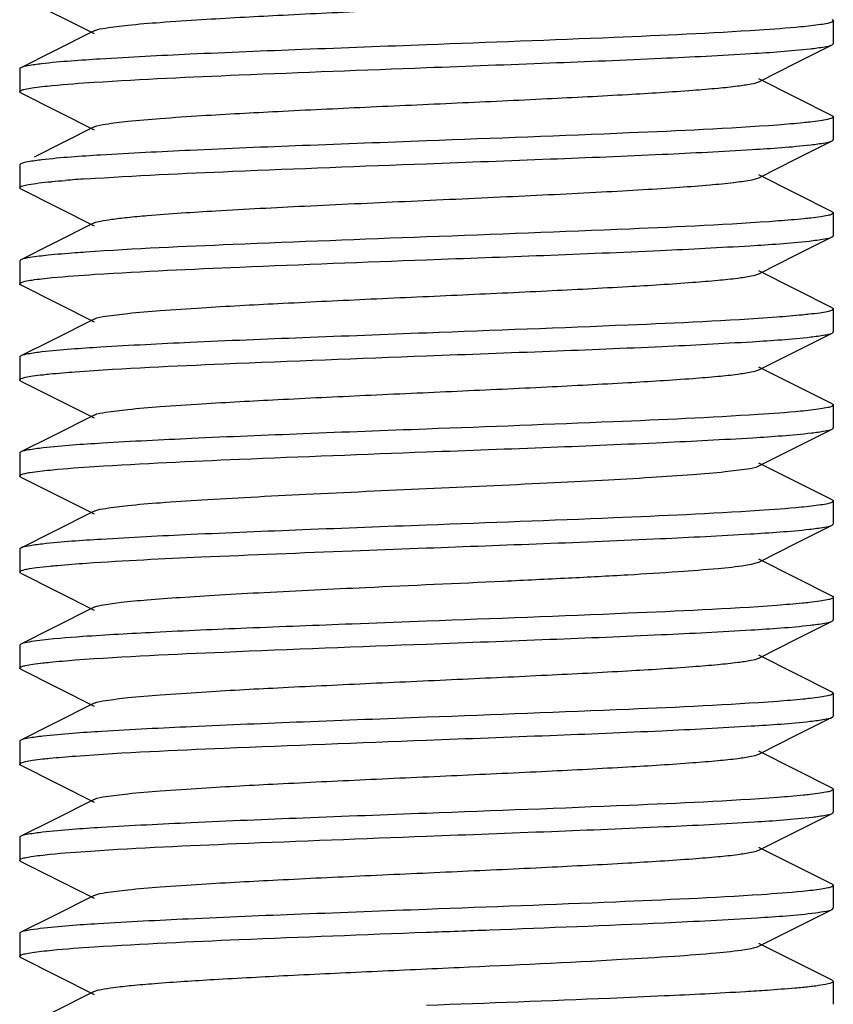
# Model space of a CAD drawing. Units: millimetres. Extents: x 14658 to 19174, y 1667 to 7915.
# Drawn here: x 16401 to 16411, y 5550 to 5562 of the extents above; entities that cross this region are included whole.
import ezdxf

# ---------------------------------------------------------------- set-up
doc = ezdxf.new("R2010")
doc.units = ezdxf.units.MM

msp = doc.modelspace()

# ---------------------------------------------------------------- linework, layer by layer
for p, q in [((16401.053, 5562.52), (16401.956, 5562.067)), ((16411.039, 5562.225), (16411.039, 5561.945)), ((16401.956, 5562.102), (16401.442, 5561.844)), ((16410.591, 5561.713), (16411.025, 5561.93)), ((16401.442, 5561.844), (16401.053, 5561.649)), ((16401.039, 5561.635), (16401.039, 5561.355)), ((16410.122, 5561.477), (16410.591, 5561.713)), ((16411.025, 5561.059), (16410.122, 5561.512)), ((16401.053, 5561.34), (16401.956, 5560.887)), ((16411.039, 5561.045), (16411.039, 5560.765)), ((16401.956, 5560.922), (16401.218, 5560.551)), ((16410.591, 5560.533), (16411.025, 5560.75)), ((16410.122, 5560.297), (16410.591, 5560.533)), ((16401.039, 5560.455), (16401.039, 5560.175)), ((16411.025, 5559.879), (16410.122, 5560.332)), ((16401.053, 5560.16), (16401.956, 5559.707)), ((16411.039, 5559.865), (16411.039, 5559.585)), ((16401.956, 5559.742), (16401.442, 5559.484)), ((16410.591, 5559.353), (16411.025, 5559.57)), ((16401.442, 5559.484), (16401.053, 5559.289)), ((16410.122, 5559.117), (16410.591, 5559.353)), ((16401.053, 5559.289), (16401.039, 5559.275)), ((16401.039, 5559.275), (16401.039, 5558.995)), ((16411.025, 5558.699), (16410.122, 5559.152)), ((16401.053, 5558.98), (16401.956, 5558.527)), ((16411.039, 5558.685), (16411.039, 5558.405)), ((16401.956, 5558.562), (16401.442, 5558.304)), ((16410.591, 5558.173), (16411.025, 5558.39)), ((16401.442, 5558.304), (16401.053, 5558.109)), ((16410.122, 5557.937), (16410.591, 5558.173)), ((16401.039, 5558.095), (16401.039, 5557.815)), ((16411.025, 5557.519), (16410.122, 5557.972)), ((16401.053, 5557.8), (16401.956, 5557.347)), ((16411.039, 5557.505), (16411.039, 5557.225)), ((16401.956, 5557.382), (16401.442, 5557.124)), ((16410.591, 5556.993), (16411.025, 5557.21)), ((16401.442, 5557.124), (16401.053, 5556.929)), ((16401.039, 5556.915), (16401.039, 5556.635)), ((16410.122, 5556.757), (16410.591, 5556.993)), ((16411.025, 5556.339), (16410.122, 5556.792)), ((16401.053, 5556.62), (16401.956, 5556.167)), ((16411.039, 5556.325), (16411.039, 5556.045)), ((16401.956, 5556.202), (16401.442, 5555.944)), ((16401.442, 5555.944), (16401.053, 5555.749)), ((16410.591, 5555.813), (16411.025, 5556.03)), ((16410.122, 5555.577), (16410.591, 5555.813)), ((16401.039, 5555.735), (16401.039, 5555.455)), ((16405.125, 5555.715), (16406.039, 5555.75)), ((16411.025, 5555.159), (16410.122, 5555.612)), ((16401.053, 5555.44), (16401.039, 5555.455)), ((16401.053, 5555.44), (16401.956, 5554.987)), ((16411.039, 5555.145), (16411.039, 5554.865)), ((16401.956, 5555.022), (16401.442, 5554.764)), ((16406.039, 5554.85), (16405.125, 5554.815)), ((16410.591, 5554.633), (16411.025, 5554.85)), ((16401.442, 5554.764), (16401.053, 5554.569)), ((16410.122, 5554.397), (16410.591, 5554.633)), ((16401.053, 5554.569), (16401.039, 5554.555)), ((16401.039, 5554.555), (16401.039, 5554.275)), ((16411.025, 5553.979), (16410.122, 5554.432)), ((16401.053, 5554.26), (16401.956, 5553.807)), ((16411.039, 5553.965), (16411.039, 5553.685)), ((16401.956, 5553.842), (16401.442, 5553.584)), ((16410.591, 5553.453), (16411.025, 5553.67)), ((16401.442, 5553.584), (16401.053, 5553.389)), ((16410.122, 5553.217), (16410.591, 5553.453)), ((16401.039, 5553.375), (16401.039, 5553.095)), ((16411.025, 5552.799), (16410.122, 5553.252)), ((16401.053, 5553.08), (16401.956, 5552.627)), ((16411.039, 5552.785), (16411.039, 5552.505)), ((16401.956, 5552.662), (16401.442, 5552.404)), ((16410.591, 5552.273), (16411.025, 5552.49)), ((16401.442, 5552.404), (16401.053, 5552.209)), ((16401.039, 5552.195), (16401.039, 5551.915)), ((16410.122, 5552.037), (16410.591, 5552.273)), ((16411.025, 5551.619), (16410.122, 5552.072)), ((16401.053, 5551.9), (16401.956, 5551.447)), ((16411.039, 5551.605), (16411.039, 5551.325)), ((16401.956, 5551.482), (16401.442, 5551.224)), ((16401.442, 5551.224), (16401.053, 5551.029)), ((16410.591, 5551.093), (16411.025, 5551.31)), ((16411.025, 5551.31), (16411.039, 5551.325)), ((16410.122, 5550.857), (16410.591, 5551.093)), ((16401.039, 5551.015), (16401.039, 5550.735)), ((16411.025, 5550.439), (16410.122, 5550.892)), ((16401.053, 5550.72), (16401.956, 5550.267)), ((16411.025, 5550.439), (16411.039, 5550.425)), ((16411.039, 5550.425), (16411.039, 5550.145)), ((16401.956, 5550.302), (16401.442, 5550.044))]:
    msp.add_line(p, q)
msp.add_arc((16403.123, 5541.554), 18.772, 93.8797, 94.6593)
for points, knots in [([(16401.956, 5562.102), (16401.999, 5562.123), (16402.14, 5562.143), (16402.408, 5562.179), (16402.803, 5562.209), (16403.417, 5562.251), (16404.257, 5562.296), (16405.304, 5562.346), (16406.408, 5562.396), (16407.484, 5562.446), (16408.449, 5562.496), (16409.149, 5562.539), (16409.6, 5562.576), (16409.84, 5562.6), (16410.006, 5562.626), (16410.094, 5562.643), (16410.122, 5562.657)], [0, 0, 0, 0, 0.017422, 0.051001, 0.099797, 0.162161, 0.276489, 0.407859, 0.546254, 0.681118, 0.802172, 0.900193, 0.938143, 0.967754, 0.98845, 1, 1, 1, 1]), ([(16411.039, 5562.225), (16411.039, 5562.217), (16411.009, 5562.202), (16410.961, 5562.191), (16410.872, 5562.175), (16410.805, 5562.167), (16410.765, 5562.162)], [0, 0, 0, 0, 0.081649, 0.271238, 0.577659, 1, 1, 1, 1]), ([(16411.025, 5562.239), (16411.029, 5562.237), (16411.035, 5562.234), (16411.039, 5562.227), (16411.039, 5562.225)], [0, 0, 0, 0, 0.616647, 1, 1, 1, 1]), ([(16410.13, 5562.11), (16409.535, 5562.071), (16408.172, 5562.01), (16406.808, 5561.958), (16406.039, 5561.93)], [0, 0, 0, 0, 0.436605, 1, 1, 1, 1]), ([(16410.765, 5562.162), (16410.723, 5562.157), (16410.512, 5562.136), (16410.3, 5562.121), (16410.13, 5562.11)], [0, 0, 0, 0, 0.198357, 1, 1, 1, 1]), ([(16406.039, 5561.93), (16405.53, 5561.91), (16404.561, 5561.874), (16403.225, 5561.82), (16402.157, 5561.765), (16401.549, 5561.724), (16401.309, 5561.697)], [0, 0, 0, 0, 0.322477, 0.614182, 0.847393, 1, 1, 1, 1]), ([(16406.039, 5561.65), (16406.544, 5561.669), (16407.506, 5561.705), (16408.836, 5561.759), (16409.903, 5561.813), (16410.512, 5561.854), (16410.753, 5561.881)], [0, 0, 0, 0, 0.321148, 0.612111, 0.84569, 1, 1, 1, 1]), ([(16410.753, 5561.881), (16410.813, 5561.887), (16410.903, 5561.901), (16410.996, 5561.916), (16411.025, 5561.93)], [0, 0, 0, 0, 0.652005, 1, 1, 1, 1]), ([(16411.025, 5561.93), (16411.029, 5561.932), (16411.035, 5561.936), (16411.039, 5561.942), (16411.039, 5561.944)], [0, 0, 0, 0, 0.615921, 1, 1, 1, 1]), ([(16401.053, 5561.649), (16401.049, 5561.647), (16401.043, 5561.644), (16401.039, 5561.637), (16401.039, 5561.635)], [0, 0, 0, 0, 0.616637, 1, 1, 1, 1]), ([(16401.309, 5561.697), (16401.253, 5561.69), (16401.168, 5561.677), (16401.08, 5561.662), (16401.053, 5561.649)], [0, 0, 0, 0, 0.649792, 1, 1, 1, 1]), ([(16401.954, 5561.47), (16402.548, 5561.509), (16403.91, 5561.569), (16405.272, 5561.621), (16406.039, 5561.65)], [0, 0, 0, 0, 0.436957, 1, 1, 1, 1]), ([(16401.039, 5561.355), (16401.039, 5561.362), (16401.069, 5561.377), (16401.116, 5561.388), (16401.205, 5561.404), (16401.272, 5561.412), (16401.312, 5561.417)], [0, 0, 0, 0, 0.081674, 0.27124, 0.577646, 1, 1, 1, 1]), ([(16401.312, 5561.417), (16401.354, 5561.422), (16401.568, 5561.444), (16401.782, 5561.459), (16401.954, 5561.47)], [0, 0, 0, 0, 0.197886, 1, 1, 1, 1]), ([(16401.956, 5560.922), (16401.999, 5560.943), (16402.14, 5560.963), (16402.408, 5560.999), (16402.803, 5561.029), (16403.417, 5561.071), (16404.257, 5561.116), (16405.304, 5561.166), (16406.408, 5561.216), (16407.484, 5561.266), (16408.449, 5561.316), (16409.149, 5561.359), (16409.6, 5561.396), (16409.84, 5561.42), (16410.006, 5561.446), (16410.094, 5561.463), (16410.122, 5561.477)], [0, 0, 0, 0, 0.017413, 0.051002, 0.099791, 0.162161, 0.27649, 0.407859, 0.546253, 0.681121, 0.802178, 0.900198, 0.938149, 0.967754, 0.988459, 1, 1, 1, 1]), ([(16401.053, 5561.34), (16401.049, 5561.342), (16401.043, 5561.346), (16401.039, 5561.352), (16401.039, 5561.355)], [0, 0, 0, 0, 0.616551, 1, 1, 1, 1]), ([(16411.039, 5561.044), (16411.039, 5561.036), (16411.008, 5561.022), (16410.958, 5561.01), (16410.865, 5560.994), (16410.795, 5560.985), (16410.753, 5560.981)], [0, 0, 0, 0, 0.081438, 0.271181, 0.577721, 1, 1, 1, 1]), ([(16411.025, 5561.059), (16411.029, 5561.057), (16411.035, 5561.054), (16411.039, 5561.047), (16411.039, 5561.044)], [0, 0, 0, 0, 0.617148, 1, 1, 1, 1]), ([(16410.358, 5560.945), (16409.75, 5560.9), (16408.31, 5560.836), (16406.869, 5560.781), (16406.039, 5560.75)], [0, 0, 0, 0, 0.423501, 1, 1, 1, 1]), ([(16410.753, 5560.981), (16410.726, 5560.978), (16410.594, 5560.964), (16410.462, 5560.953), (16410.358, 5560.945)], [0, 0, 0, 0, 0.211843, 1, 1, 1, 1]), ([(16411.025, 5560.75), (16411.029, 5560.752), (16411.035, 5560.756), (16411.039, 5560.762), (16411.039, 5560.765)], [0, 0, 0, 0, 0.617094, 1, 1, 1, 1]), ([(16406.039, 5560.75), (16405.531, 5560.73), (16404.563, 5560.694), (16403.228, 5560.64), (16402.16, 5560.585), (16401.552, 5560.545), (16401.312, 5560.517)], [0, 0, 0, 0, 0.322199, 0.61378, 0.847094, 1, 1, 1, 1]), ([(16406.039, 5560.47), (16406.547, 5560.489), (16407.514, 5560.525), (16408.848, 5560.579), (16409.916, 5560.634), (16410.524, 5560.674), (16410.764, 5560.702)], [0, 0, 0, 0, 0.322054, 0.613525, 0.84688, 1, 1, 1, 1]), ([(16410.764, 5560.702), (16410.821, 5560.709), (16410.908, 5560.721), (16410.997, 5560.737), (16411.025, 5560.75)], [0, 0, 0, 0, 0.650449, 1, 1, 1, 1]), ([(16401.312, 5560.517), (16401.255, 5560.51), (16401.169, 5560.498), (16401.081, 5560.482), (16401.053, 5560.469)], [0, 0, 0, 0, 0.650195, 1, 1, 1, 1]), ([(16401.053, 5560.469), (16401.049, 5560.467), (16401.043, 5560.464), (16401.039, 5560.457), (16401.039, 5560.455)], [0, 0, 0, 0, 0.616672, 1, 1, 1, 1]), ([(16401.853, 5560.283), (16402.454, 5560.325), (16403.85, 5560.386), (16405.246, 5560.44), (16406.039, 5560.47)], [0, 0, 0, 0, 0.43158, 1, 1, 1, 1]), ([(16402.606, 5559.833), (16402.887, 5559.857), (16403.532, 5559.898), (16404.587, 5559.953), (16405.779, 5560.008), (16406.997, 5560.063), (16407.974, 5560.111), (16408.681, 5560.15), (16409.126, 5560.179), (16409.496, 5560.207), (16409.786, 5560.234), (16409.984, 5560.262), (16410.089, 5560.281), (16410.122, 5560.297)], [0, 0, 0, 0, 0.112312, 0.257128, 0.42075, 0.587744, 0.742318, 0.810306, 0.869884, 0.919663, 0.958447, 0.985405, 1, 1, 1, 1]), ([(16401.039, 5560.175), (16401.039, 5560.184), (16401.078, 5560.199), (16401.138, 5560.213), (16401.252, 5560.231), (16401.338, 5560.24), (16401.389, 5560.245)], [0, 0, 0, 0, 0.078386, 0.267756, 0.575193, 1, 1, 1, 1]), ([(16401.053, 5560.16), (16401.049, 5560.162), (16401.043, 5560.166), (16401.039, 5560.172), (16401.039, 5560.175)], [0, 0, 0, 0, 0.617493, 1, 1, 1, 1]), ([(16401.389, 5560.245), (16401.405, 5560.247), (16401.474, 5560.254), (16401.544, 5560.26), (16401.598, 5560.264)], [0, 0, 0, 0, 0.229499, 1, 1, 1, 1]), ([(16401.956, 5559.742), (16401.98, 5559.754), (16402.051, 5559.769), (16402.186, 5559.791), (16402.378, 5559.813), (16402.524, 5559.826), (16402.606, 5559.833)], [0, 0, 0, 0, 0.120169, 0.329031, 0.624049, 1, 1, 1, 1]), ([(16410.764, 5559.802), (16410.736, 5559.799), (16410.604, 5559.785), (16410.471, 5559.774), (16410.367, 5559.766)], [0, 0, 0, 0, 0.210663, 1, 1, 1, 1]), ([(16411.039, 5559.865), (16411.039, 5559.857), (16411.009, 5559.842), (16410.961, 5559.831), (16410.872, 5559.815), (16410.804, 5559.807), (16410.764, 5559.802)], [0, 0, 0, 0, 0.081248, 0.270659, 0.577228, 1, 1, 1, 1]), ([(16411.025, 5559.879), (16411.029, 5559.877), (16411.035, 5559.874), (16411.039, 5559.867), (16411.039, 5559.865)], [0, 0, 0, 0, 0.616007, 1, 1, 1, 1]), ([(16410.367, 5559.766), (16409.757, 5559.72), (16408.314, 5559.656), (16406.872, 5559.601), (16406.039, 5559.57)], [0, 0, 0, 0, 0.422987, 1, 1, 1, 1]), ([(16406.039, 5559.57), (16405.246, 5559.54), (16403.85, 5559.486), (16402.454, 5559.425), (16401.853, 5559.383)], [0, 0, 0, 0, 0.56842, 1, 1, 1, 1]), ([(16410.744, 5559.52), (16410.806, 5559.527), (16410.9, 5559.54), (16410.995, 5559.556), (16411.025, 5559.57)], [0, 0, 0, 0, 0.653176, 1, 1, 1, 1]), ([(16411.025, 5559.57), (16411.029, 5559.572), (16411.035, 5559.576), (16411.039, 5559.582), (16411.039, 5559.584)], [0, 0, 0, 0, 0.616084, 1, 1, 1, 1]), ([(16406.039, 5559.29), (16406.998, 5559.326), (16408.324, 5559.373), (16409.892, 5559.453), (16410.502, 5559.493), (16410.744, 5559.52)], [0, 0, 0, 0, 0.610966, 0.844733, 1, 1, 1, 1]), ([(16401.389, 5559.345), (16401.314, 5559.338), (16401.203, 5559.322), (16401.088, 5559.306), (16401.053, 5559.289)], [0, 0, 0, 0, 0.659861, 1, 1, 1, 1]), ([(16401.853, 5559.383), (16401.808, 5559.38), (16401.654, 5559.369), (16401.499, 5559.356), (16401.389, 5559.345)], [0, 0, 0, 0, 0.28557, 1, 1, 1, 1]), ([(16401.964, 5559.111), (16402.557, 5559.149), (16403.916, 5559.209), (16405.275, 5559.261), (16406.039, 5559.29)], [0, 0, 0, 0, 0.437453, 1, 1, 1, 1]), ([(16401.312, 5559.057), (16401.354, 5559.062), (16401.571, 5559.084), (16401.789, 5559.099), (16401.964, 5559.111)], [0, 0, 0, 0, 0.197395, 1, 1, 1, 1]), ([(16401.956, 5558.562), (16401.999, 5558.583), (16402.14, 5558.603), (16402.408, 5558.639), (16402.803, 5558.669), (16403.417, 5558.711), (16404.257, 5558.756), (16405.304, 5558.806), (16406.408, 5558.856), (16407.484, 5558.906), (16408.449, 5558.956), (16409.149, 5558.999), (16409.6, 5559.036), (16409.84, 5559.06), (16410.006, 5559.086), (16410.094, 5559.103), (16410.122, 5559.117)], [0, 0, 0, 0, 0.017407, 0.051008, 0.099783, 0.162169, 0.276492, 0.407858, 0.546256, 0.681128, 0.802182, 0.900193, 0.938159, 0.967748, 0.988467, 1, 1, 1, 1]), ([(16401.039, 5558.994), (16401.039, 5559.002), (16401.069, 5559.017), (16401.116, 5559.028), (16401.205, 5559.044), (16401.272, 5559.052), (16401.312, 5559.057)], [0, 0, 0, 0, 0.081385, 0.27081, 0.577321, 1, 1, 1, 1]), ([(16401.053, 5558.98), (16401.049, 5558.982), (16401.043, 5558.986), (16401.039, 5558.992), (16401.039, 5558.994)], [0, 0, 0, 0, 0.616032, 1, 1, 1, 1]), ([(16410.343, 5558.584), (16409.735, 5558.539), (16408.3, 5558.476), (16406.865, 5558.421), (16406.039, 5558.39)], [0, 0, 0, 0, 0.424523, 1, 1, 1, 1]), ([(16410.744, 5558.62), (16410.716, 5558.617), (16410.582, 5558.603), (16410.448, 5558.592), (16410.343, 5558.584)], [0, 0, 0, 0, 0.212228, 1, 1, 1, 1]), ([(16411.039, 5558.684), (16411.039, 5558.676), (16411.007, 5558.662), (16410.955, 5558.649), (16410.86, 5558.633), (16410.787, 5558.625), (16410.744, 5558.62)], [0, 0, 0, 0, 0.080871, 0.270548, 0.577331, 1, 1, 1, 1]), ([(16411.025, 5558.699), (16411.029, 5558.697), (16411.035, 5558.694), (16411.039, 5558.687), (16411.039, 5558.684)], [0, 0, 0, 0, 0.616942, 1, 1, 1, 1]), ([(16406.039, 5558.39), (16405.531, 5558.37), (16404.563, 5558.334), (16403.227, 5558.28), (16402.16, 5558.225), (16401.551, 5558.184), (16401.312, 5558.157)], [0, 0, 0, 0, 0.322243, 0.613822, 0.847128, 1, 1, 1, 1]), ([(16406.039, 5558.11), (16406.546, 5558.129), (16407.512, 5558.165), (16408.846, 5558.219), (16409.914, 5558.274), (16410.522, 5558.314), (16410.762, 5558.342)], [0, 0, 0, 0, 0.321885, 0.613288, 0.846686, 1, 1, 1, 1]), ([(16410.762, 5558.342), (16410.82, 5558.348), (16410.907, 5558.361), (16410.997, 5558.376), (16411.025, 5558.39)], [0, 0, 0, 0, 0.650721, 1, 1, 1, 1]), ([(16411.025, 5558.39), (16411.029, 5558.392), (16411.035, 5558.396), (16411.039, 5558.402), (16411.039, 5558.405)], [0, 0, 0, 0, 0.616724, 1, 1, 1, 1]), ([(16401.053, 5558.109), (16401.049, 5558.107), (16401.043, 5558.104), (16401.039, 5558.097), (16401.039, 5558.094)], [0, 0, 0, 0, 0.617088, 1, 1, 1, 1]), ([(16401.312, 5558.157), (16401.255, 5558.15), (16401.169, 5558.138), (16401.081, 5558.122), (16401.053, 5558.109)], [0, 0, 0, 0, 0.650124, 1, 1, 1, 1]), ([(16401.721, 5557.914), (16402.33, 5557.959), (16403.77, 5558.023), (16405.209, 5558.078), (16406.039, 5558.11)], [0, 0, 0, 0, 0.4236, 1, 1, 1, 1]), ([(16401.039, 5557.815), (16401.039, 5557.823), (16401.071, 5557.837), (16401.12, 5557.849), (16401.213, 5557.865), (16401.284, 5557.874), (16401.326, 5557.878)], [0, 0, 0, 0, 0.08138, 0.271116, 0.577681, 1, 1, 1, 1]), ([(16401.326, 5557.878), (16401.354, 5557.882), (16401.485, 5557.895), (16401.617, 5557.906), (16401.721, 5557.914)], [0, 0, 0, 0, 0.211888, 1, 1, 1, 1]), ([(16401.956, 5557.382), (16401.999, 5557.403), (16402.14, 5557.423), (16402.408, 5557.459), (16402.803, 5557.489), (16403.417, 5557.531), (16404.257, 5557.576), (16405.304, 5557.626), (16406.408, 5557.676), (16407.484, 5557.726), (16408.449, 5557.776), (16409.149, 5557.819), (16409.6, 5557.856), (16409.84, 5557.88), (16410.006, 5557.906), (16410.094, 5557.923), (16410.122, 5557.937)], [0, 0, 0, 0, 0.017415, 0.05101, 0.099786, 0.162173, 0.276493, 0.407858, 0.546257, 0.681128, 0.802177, 0.900187, 0.93816, 0.967744, 0.988461, 1, 1, 1, 1]), ([(16401.053, 5557.8), (16401.049, 5557.802), (16401.043, 5557.806), (16401.039, 5557.812), (16401.039, 5557.815)], [0, 0, 0, 0, 0.617117, 1, 1, 1, 1]), ([(16411.039, 5557.505), (16411.039, 5557.497), (16411.009, 5557.482), (16410.961, 5557.471), (16410.871, 5557.455), (16410.803, 5557.446), (16410.762, 5557.442)], [0, 0, 0, 0, 0.081437, 0.270973, 0.577476, 1, 1, 1, 1]), ([(16411.025, 5557.519), (16411.029, 5557.517), (16411.035, 5557.514), (16411.039, 5557.507), (16411.039, 5557.505)], [0, 0, 0, 0, 0.616495, 1, 1, 1, 1]), ([(16410.117, 5557.389), (16409.524, 5557.35), (16408.164, 5557.29), (16406.804, 5557.238), (16406.039, 5557.21)], [0, 0, 0, 0, 0.437305, 1, 1, 1, 1]), ([(16410.762, 5557.442), (16410.72, 5557.437), (16410.505, 5557.415), (16410.29, 5557.4), (16410.117, 5557.389)], [0, 0, 0, 0, 0.198149, 1, 1, 1, 1]), ([(16406.039, 5557.21), (16405.534, 5557.191), (16404.572, 5557.154), (16403.243, 5557.1), (16402.176, 5557.046), (16401.567, 5557.006), (16401.326, 5556.978)], [0, 0, 0, 0, 0.321073, 0.611994, 0.845592, 1, 1, 1, 1]), ([(16406.039, 5556.93), (16406.548, 5556.949), (16407.517, 5556.985), (16408.854, 5557.04), (16409.922, 5557.094), (16410.531, 5557.135), (16410.77, 5557.163)], [0, 0, 0, 0, 0.322556, 0.614308, 0.847497, 1, 1, 1, 1]), ([(16410.77, 5557.163), (16410.826, 5557.169), (16410.911, 5557.182), (16410.998, 5557.197), (16411.025, 5557.21)], [0, 0, 0, 0, 0.649661, 1, 1, 1, 1]), ([(16411.025, 5557.21), (16411.029, 5557.212), (16411.035, 5557.216), (16411.039, 5557.222), (16411.039, 5557.225)], [0, 0, 0, 0, 0.61663, 1, 1, 1, 1]), ([(16401.053, 5556.929), (16401.049, 5556.927), (16401.043, 5556.924), (16401.039, 5556.917), (16401.039, 5556.915)], [0, 0, 0, 0, 0.61594, 1, 1, 1, 1]), ([(16401.326, 5556.978), (16401.266, 5556.972), (16401.175, 5556.958), (16401.082, 5556.943), (16401.053, 5556.929)], [0, 0, 0, 0, 0.652123, 1, 1, 1, 1]), ([(16401.956, 5556.75), (16402.55, 5556.789), (16403.911, 5556.849), (16405.273, 5556.901), (16406.039, 5556.93)], [0, 0, 0, 0, 0.437009, 1, 1, 1, 1]), ([(16401.039, 5556.635), (16401.039, 5556.642), (16401.069, 5556.657), (16401.118, 5556.669), (16401.208, 5556.685), (16401.277, 5556.693), (16401.318, 5556.698)], [0, 0, 0, 0, 0.081435, 0.271017, 0.577528, 1, 1, 1, 1]), ([(16401.318, 5556.698), (16401.36, 5556.702), (16401.572, 5556.724), (16401.785, 5556.739), (16401.956, 5556.75)], [0, 0, 0, 0, 0.19865, 1, 1, 1, 1]), ([(16401.956, 5556.202), (16401.999, 5556.223), (16402.14, 5556.243), (16402.408, 5556.279), (16402.803, 5556.309), (16403.307, 5556.344), (16403.904, 5556.377), (16404.825, 5556.424), (16406.039, 5556.48), (16407.253, 5556.535), (16408.174, 5556.582), (16408.772, 5556.615), (16409.275, 5556.65), (16409.67, 5556.68), (16409.938, 5556.716), (16410.079, 5556.736), (16410.122, 5556.757)], [0, 0, 0, 0, 0.017425, 0.051012, 0.099796, 0.162178, 0.236029, 0.318873, 0.500004, 0.681138, 0.763968, 0.837835, 0.900199, 0.948999, 0.982573, 1, 1, 1, 1]), ([(16401.053, 5556.62), (16401.049, 5556.622), (16401.043, 5556.626), (16401.039, 5556.632), (16401.039, 5556.635)], [0, 0, 0, 0, 0.616659, 1, 1, 1, 1]), ([(16411.039, 5556.325), (16411.039, 5556.317), (16411.01, 5556.303), (16410.963, 5556.291), (16410.875, 5556.275), (16410.809, 5556.267), (16410.77, 5556.263)], [0, 0, 0, 0, 0.081891, 0.271484, 0.577801, 1, 1, 1, 1]), ([(16411.025, 5556.339), (16411.029, 5556.337), (16411.035, 5556.334), (16411.039, 5556.327), (16411.039, 5556.325)], [0, 0, 0, 0, 0.616574, 1, 1, 1, 1]), ([(16410.126, 5556.209), (16409.532, 5556.17), (16408.169, 5556.11), (16406.807, 5556.058), (16406.039, 5556.03)], [0, 0, 0, 0, 0.436806, 1, 1, 1, 1]), ([(16410.77, 5556.263), (16410.727, 5556.258), (16410.513, 5556.236), (16410.299, 5556.22), (16410.126, 5556.209)], [0, 0, 0, 0, 0.197396, 1, 1, 1, 1]), ([(16411.025, 5556.03), (16411.029, 5556.032), (16411.035, 5556.036), (16411.039, 5556.042), (16411.039, 5556.044)], [0, 0, 0, 0, 0.616043, 1, 1, 1, 1]), ([(16406.039, 5556.03), (16405.532, 5556.011), (16404.567, 5555.974), (16403.234, 5555.92), (16402.167, 5555.865), (16401.558, 5555.825), (16401.318, 5555.798)], [0, 0, 0, 0, 0.321759, 0.613082, 0.846476, 1, 1, 1, 1]), ([(16406.039, 5555.75), (16406.998, 5555.786), (16408.325, 5555.833), (16409.894, 5555.913), (16410.503, 5555.953), (16410.746, 5555.98)], [0, 0, 0, 0, 0.611112, 0.844856, 1, 1, 1, 1]), ([(16410.746, 5555.98), (16410.807, 5555.987), (16410.9, 5556), (16410.996, 5556.016), (16411.025, 5556.03)], [0, 0, 0, 0, 0.653029, 1, 1, 1, 1]), ([(16401.053, 5555.749), (16401.049, 5555.747), (16401.043, 5555.744), (16401.039, 5555.737), (16401.039, 5555.735)], [0, 0, 0, 0, 0.616586, 1, 1, 1, 1]), ([(16401.318, 5555.798), (16401.26, 5555.791), (16401.172, 5555.778), (16401.081, 5555.763), (16401.053, 5555.749)], [0, 0, 0, 0, 0.650997, 1, 1, 1, 1]), ([(16401.859, 5555.564), (16402.329, 5555.596), (16403.417, 5555.648), (16404.506, 5555.691), (16405.125, 5555.715)], [0, 0, 0, 0, 0.432091, 1, 1, 1, 1]), ([(16401.408, 5555.527), (16401.44, 5555.53), (16401.59, 5555.544), (16401.741, 5555.556), (16401.859, 5555.564)], [0, 0, 0, 0, 0.215131, 1, 1, 1, 1]), ([(16405.289, 5555.265), (16405.853, 5555.291), (16406.685, 5555.329), (16407.76, 5555.38), (16408.478, 5555.418), (16409.091, 5555.456), (16409.572, 5555.493), (16409.882, 5555.524), (16410.047, 5555.554), (16410.103, 5555.568), (16410.122, 5555.577)], [0, 0, 0, 0, 0.349577, 0.515506, 0.665935, 0.794476, 0.895547, 0.964896, 0.986799, 1, 1, 1, 1]), ([(16401.039, 5555.455), (16401.039, 5555.464), (16401.081, 5555.48), (16401.143, 5555.494), (16401.264, 5555.512), (16401.354, 5555.522), (16401.408, 5555.527)], [0, 0, 0, 0, 0.07801, 0.267669, 0.575662, 1, 1, 1, 1]), ([(16401.956, 5555.022), (16401.991, 5555.039), (16402.104, 5555.058), (16402.319, 5555.089), (16402.633, 5555.116), (16403.035, 5555.146), (16403.516, 5555.176), (16404.276, 5555.217), (16404.875, 5555.246), (16405.289, 5555.265)], [0, 0, 0, 0, 0.035224, 0.100877, 0.195761, 0.317317, 0.46253, 0.627725, 1, 1, 1, 1]), ([(16410.746, 5555.08), (16410.717, 5555.077), (16410.584, 5555.063), (16410.45, 5555.052), (16410.345, 5555.044)], [0, 0, 0, 0, 0.212188, 1, 1, 1, 1]), ([(16411.039, 5555.144), (16411.039, 5555.136), (16411.007, 5555.122), (16410.956, 5555.109), (16410.861, 5555.093), (16410.788, 5555.085), (16410.746, 5555.08)], [0, 0, 0, 0, 0.080954, 0.270644, 0.577392, 1, 1, 1, 1]), ([(16411.025, 5555.159), (16411.029, 5555.157), (16411.035, 5555.154), (16411.039, 5555.147), (16411.039, 5555.144)], [0, 0, 0, 0, 0.616983, 1, 1, 1, 1]), ([(16410.345, 5555.044), (16409.737, 5554.999), (16408.301, 5554.936), (16406.866, 5554.881), (16406.039, 5554.85)], [0, 0, 0, 0, 0.424382, 1, 1, 1, 1]), ([(16410.755, 5554.801), (16410.815, 5554.808), (16410.904, 5554.821), (16410.997, 5554.836), (16411.025, 5554.85)], [0, 0, 0, 0, 0.651693, 1, 1, 1, 1]), ([(16411.025, 5554.85), (16411.029, 5554.852), (16411.035, 5554.856), (16411.039, 5554.862), (16411.039, 5554.865)], [0, 0, 0, 0, 0.617046, 1, 1, 1, 1]), ([(16405.125, 5554.815), (16404.692, 5554.798), (16403.883, 5554.767), (16402.779, 5554.718), (16401.919, 5554.67), (16401.436, 5554.634), (16401.248, 5554.609)], [0, 0, 0, 0, 0.334276, 0.62614, 0.853593, 1, 1, 1, 1]), ([(16406.039, 5554.57), (16406.545, 5554.589), (16407.508, 5554.625), (16408.838, 5554.679), (16409.905, 5554.733), (16410.514, 5554.774), (16410.755, 5554.801)], [0, 0, 0, 0, 0.32132, 0.612376, 0.845902, 1, 1, 1, 1]), ([(16401.248, 5554.609), (16401.206, 5554.603), (16401.141, 5554.593), (16401.075, 5554.579), (16401.053, 5554.569)], [0, 0, 0, 0, 0.639676, 1, 1, 1, 1]), ([(16401.722, 5554.374), (16402.331, 5554.419), (16403.77, 5554.483), (16405.209, 5554.538), (16406.039, 5554.57)], [0, 0, 0, 0, 0.423663, 1, 1, 1, 1]), ([(16401.324, 5554.338), (16401.352, 5554.341), (16401.485, 5554.355), (16401.617, 5554.366), (16401.722, 5554.374)], [0, 0, 0, 0, 0.21157, 1, 1, 1, 1]), ([(16401.956, 5553.842), (16401.999, 5553.863), (16402.14, 5553.883), (16402.408, 5553.919), (16402.803, 5553.949), (16403.417, 5553.991), (16404.257, 5554.036), (16405.304, 5554.086), (16406.408, 5554.136), (16407.484, 5554.186), (16408.449, 5554.236), (16409.149, 5554.279), (16409.6, 5554.316), (16409.84, 5554.34), (16410.006, 5554.366), (16410.094, 5554.383), (16410.122, 5554.397)], [0, 0, 0, 0, 0.017434, 0.051006, 0.099804, 0.16217, 0.27649, 0.40786, 0.546256, 0.681118, 0.802164, 0.900181, 0.938141, 0.967747, 0.98844, 1, 1, 1, 1]), ([(16401.039, 5554.275), (16401.039, 5554.283), (16401.07, 5554.297), (16401.12, 5554.309), (16401.212, 5554.325), (16401.283, 5554.334), (16401.324, 5554.338)], [0, 0, 0, 0, 0.08111, 0.270687, 0.577338, 1, 1, 1, 1]), ([(16401.053, 5554.26), (16401.049, 5554.262), (16401.043, 5554.266), (16401.039, 5554.272), (16401.039, 5554.275)], [0, 0, 0, 0, 0.61665, 1, 1, 1, 1]), ([(16410.352, 5553.865), (16409.744, 5553.82), (16408.306, 5553.756), (16406.868, 5553.701), (16406.039, 5553.67)], [0, 0, 0, 0, 0.42389, 1, 1, 1, 1]), ([(16410.755, 5553.901), (16410.727, 5553.898), (16410.593, 5553.884), (16410.458, 5553.873), (16410.352, 5553.865)], [0, 0, 0, 0, 0.211169, 1, 1, 1, 1]), ([(16411.039, 5553.965), (16411.039, 5553.957), (16411.008, 5553.942), (16410.959, 5553.93), (16410.867, 5553.914), (16410.797, 5553.906), (16410.755, 5553.901)], [0, 0, 0, 0, 0.080785, 0.270185, 0.576955, 1, 1, 1, 1]), ([(16411.025, 5553.979), (16411.029, 5553.977), (16411.035, 5553.974), (16411.039, 5553.967), (16411.039, 5553.965)], [0, 0, 0, 0, 0.615986, 1, 1, 1, 1]), ([(16406.039, 5553.67), (16405.534, 5553.651), (16404.571, 5553.614), (16403.241, 5553.56), (16402.174, 5553.506), (16401.565, 5553.465), (16401.324, 5553.438)], [0, 0, 0, 0, 0.321215, 0.612215, 0.845777, 1, 1, 1, 1]), ([(16410.756, 5553.621), (16410.815, 5553.628), (16410.905, 5553.641), (16410.997, 5553.656), (16411.025, 5553.67)], [0, 0, 0, 0, 0.651577, 1, 1, 1, 1]), ([(16411.025, 5553.67), (16411.029, 5553.672), (16411.035, 5553.676), (16411.039, 5553.682), (16411.039, 5553.685)], [0, 0, 0, 0, 0.61657, 1, 1, 1, 1]), ([(16406.039, 5553.39), (16406.545, 5553.409), (16407.508, 5553.445), (16408.839, 5553.499), (16409.906, 5553.553), (16410.515, 5553.594), (16410.756, 5553.621)], [0, 0, 0, 0, 0.321385, 0.612478, 0.845997, 1, 1, 1, 1]), ([(16401.053, 5553.389), (16401.049, 5553.387), (16401.043, 5553.384), (16401.039, 5553.377), (16401.039, 5553.375)], [0, 0, 0, 0, 0.616569, 1, 1, 1, 1]), ([(16401.324, 5553.438), (16401.264, 5553.432), (16401.174, 5553.418), (16401.082, 5553.403), (16401.053, 5553.389)], [0, 0, 0, 0, 0.65185, 1, 1, 1, 1]), ([(16401.724, 5553.194), (16402.332, 5553.239), (16403.771, 5553.303), (16405.21, 5553.358), (16406.039, 5553.39)], [0, 0, 0, 0, 0.423776, 1, 1, 1, 1]), ([(16401.039, 5553.094), (16401.039, 5553.102), (16401.07, 5553.117), (16401.119, 5553.129), (16401.21, 5553.145), (16401.28, 5553.153), (16401.321, 5553.158)], [0, 0, 0, 0, 0.080824, 0.270207, 0.576957, 1, 1, 1, 1]), ([(16401.321, 5553.158), (16401.35, 5553.161), (16401.484, 5553.175), (16401.618, 5553.186), (16401.724, 5553.194)], [0, 0, 0, 0, 0.211055, 1, 1, 1, 1]), ([(16401.956, 5552.662), (16401.999, 5552.683), (16402.14, 5552.703), (16402.408, 5552.739), (16402.803, 5552.769), (16403.417, 5552.811), (16404.257, 5552.856), (16405.304, 5552.906), (16406.408, 5552.956), (16407.484, 5553.006), (16408.449, 5553.056), (16409.149, 5553.099), (16409.6, 5553.136), (16409.84, 5553.16), (16410.006, 5553.186), (16410.094, 5553.203), (16410.122, 5553.217)], [0, 0, 0, 0, 0.017428, 0.051002, 0.099801, 0.162164, 0.276488, 0.407859, 0.546254, 0.681117, 0.802168, 0.900188, 0.938141, 0.967752, 0.988444, 1, 1, 1, 1]), ([(16401.053, 5553.08), (16401.049, 5553.082), (16401.043, 5553.086), (16401.039, 5553.092), (16401.039, 5553.094)], [0, 0, 0, 0, 0.615924, 1, 1, 1, 1]), ([(16411.039, 5552.785), (16411.039, 5552.777), (16411.008, 5552.762), (16410.959, 5552.75), (16410.867, 5552.734), (16410.797, 5552.726), (16410.756, 5552.721)], [0, 0, 0, 0, 0.081207, 0.270785, 0.577394, 1, 1, 1, 1]), ([(16411.025, 5552.799), (16411.029, 5552.797), (16411.035, 5552.794), (16411.039, 5552.787), (16411.039, 5552.785)], [0, 0, 0, 0, 0.616644, 1, 1, 1, 1]), ([(16410.359, 5552.685), (16409.75, 5552.64), (16408.31, 5552.576), (16406.869, 5552.521), (16406.039, 5552.49)], [0, 0, 0, 0, 0.423488, 1, 1, 1, 1]), ([(16410.756, 5552.721), (16410.728, 5552.718), (16410.596, 5552.704), (16410.463, 5552.693), (16410.359, 5552.685)], [0, 0, 0, 0, 0.211424, 1, 1, 1, 1]), ([(16406.039, 5552.49), (16405.533, 5552.471), (16404.569, 5552.434), (16403.238, 5552.38), (16402.171, 5552.326), (16401.562, 5552.285), (16401.321, 5552.258)], [0, 0, 0, 0, 0.32144, 0.612562, 0.846061, 1, 1, 1, 1]), ([(16406.039, 5552.21), (16406.551, 5552.229), (16407.526, 5552.266), (16408.869, 5552.32), (16409.938, 5552.375), (16410.545, 5552.416), (16410.782, 5552.444)], [0, 0, 0, 0, 0.323651, 0.616055, 0.848984, 1, 1, 1, 1]), ([(16410.782, 5552.444), (16410.836, 5552.45), (16410.916, 5552.463), (16410.999, 5552.477), (16411.025, 5552.49)], [0, 0, 0, 0, 0.64774, 1, 1, 1, 1]), ([(16411.025, 5552.49), (16411.029, 5552.492), (16411.035, 5552.496), (16411.039, 5552.502), (16411.039, 5552.505)], [0, 0, 0, 0, 0.616351, 1, 1, 1, 1]), ([(16401.053, 5552.209), (16401.049, 5552.207), (16401.043, 5552.204), (16401.039, 5552.197), (16401.039, 5552.194)], [0, 0, 0, 0, 0.617113, 1, 1, 1, 1]), ([(16401.321, 5552.258), (16401.262, 5552.251), (16401.173, 5552.238), (16401.082, 5552.223), (16401.053, 5552.209)], [0, 0, 0, 0, 0.651486, 1, 1, 1, 1]), ([(16401.911, 5552.027), (16402.508, 5552.067), (16403.884, 5552.128), (16405.261, 5552.18), (16406.039, 5552.21)], [0, 0, 0, 0, 0.434703, 1, 1, 1, 1]), ([(16401.039, 5551.915), (16401.039, 5551.922), (16401.066, 5551.936), (16401.111, 5551.947), (16401.192, 5551.962), (16401.255, 5551.97), (16401.291, 5551.974)], [0, 0, 0, 0, 0.083161, 0.272927, 0.578732, 1, 1, 1, 1]), ([(16401.291, 5551.974), (16401.332, 5551.979), (16401.538, 5552.001), (16401.744, 5552.016), (16401.911, 5552.027)], [0, 0, 0, 0, 0.196506, 1, 1, 1, 1]), ([(16401.956, 5551.482), (16401.999, 5551.503), (16402.14, 5551.523), (16402.408, 5551.559), (16402.803, 5551.589), (16403.417, 5551.631), (16404.257, 5551.676), (16405.304, 5551.726), (16406.408, 5551.776), (16407.484, 5551.826), (16408.449, 5551.876), (16409.149, 5551.919), (16409.6, 5551.956), (16409.84, 5551.98), (16410.006, 5552.006), (16410.094, 5552.023), (16410.122, 5552.037)], [0, 0, 0, 0, 0.017419, 0.051001, 0.099795, 0.16216, 0.276489, 0.407859, 0.546253, 0.681119, 0.802174, 0.900195, 0.938145, 0.967755, 0.988452, 1, 1, 1, 1]), ([(16401.053, 5551.9), (16401.049, 5551.902), (16401.043, 5551.906), (16401.039, 5551.912), (16401.039, 5551.915)], [0, 0, 0, 0, 0.616938, 1, 1, 1, 1]), ([(16411.039, 5551.605), (16411.039, 5551.597), (16411.011, 5551.583), (16410.966, 5551.572), (16410.883, 5551.557), (16410.82, 5551.549), (16410.782, 5551.544)], [0, 0, 0, 0, 0.082827, 0.272543, 0.578481, 1, 1, 1, 1]), ([(16411.025, 5551.619), (16411.029, 5551.617), (16411.035, 5551.614), (16411.039, 5551.607), (16411.039, 5551.605)], [0, 0, 0, 0, 0.616849, 1, 1, 1, 1]), ([(16410.158, 5551.491), (16409.561, 5551.452), (16408.188, 5551.391), (16406.815, 5551.339), (16406.039, 5551.31)], [0, 0, 0, 0, 0.43523, 1, 1, 1, 1]), ([(16410.782, 5551.544), (16410.742, 5551.539), (16410.534, 5551.517), (16410.325, 5551.502), (16410.158, 5551.491)], [0, 0, 0, 0, 0.196759, 1, 1, 1, 1]), ([(16406.039, 5551.31), (16405.526, 5551.29), (16404.549, 5551.253), (16403.204, 5551.199), (16402.135, 5551.143), (16401.528, 5551.103), (16401.291, 5551.074)], [0, 0, 0, 0, 0.324044, 0.616665, 0.849488, 1, 1, 1, 1]), ([(16408.962, 5551.147), (16409.343, 5551.164), (16409.963, 5551.197), (16410.583, 5551.238), (16410.821, 5551.269)], [0, 0, 0, 0, 0.61398, 1, 1, 1, 1]), ([(16410.821, 5551.269), (16410.865, 5551.275), (16410.933, 5551.285), (16411.003, 5551.299), (16411.025, 5551.31)], [0, 0, 0, 0, 0.640983, 1, 1, 1, 1]), ([(16406.039, 5551.03), (16406.298, 5551.039), (16407.273, 5551.076), (16408.247, 5551.114), (16408.962, 5551.147)], [0, 0, 0, 0, 0.265861, 1, 1, 1, 1]), ([(16401.053, 5551.029), (16401.049, 5551.027), (16401.043, 5551.024), (16401.039, 5551.017), (16401.039, 5551.015)], [0, 0, 0, 0, 0.616238, 1, 1, 1, 1]), ([(16401.291, 5551.074), (16401.239, 5551.068), (16401.16, 5551.056), (16401.079, 5551.041), (16401.053, 5551.029)], [0, 0, 0, 0, 0.647072, 1, 1, 1, 1]), ([(16401.954, 5550.85), (16402.549, 5550.889), (16403.91, 5550.949), (16405.272, 5551.001), (16406.039, 5551.03)], [0, 0, 0, 0, 0.436927, 1, 1, 1, 1]), ([(16401.309, 5550.797), (16401.352, 5550.801), (16401.566, 5550.824), (16401.782, 5550.839), (16401.954, 5550.85)], [0, 0, 0, 0, 0.197431, 1, 1, 1, 1]), ([(16408.436, 5550.697), (16408.653, 5550.709), (16409.041, 5550.732), (16409.546, 5550.771), (16409.871, 5550.803), (16410.044, 5550.833), (16410.102, 5550.847), (16410.122, 5550.857)], [0, 0, 0, 0, 0.384273, 0.687771, 0.895605, 0.960913, 1, 1, 1, 1]), ([(16401.039, 5550.735), (16401.039, 5550.742), (16401.068, 5550.757), (16401.116, 5550.768), (16401.203, 5550.784), (16401.27, 5550.792), (16401.309, 5550.797)], [0, 0, 0, 0, 0.08184, 0.271428, 0.577765, 1, 1, 1, 1]), ([(16401.053, 5550.72), (16401.049, 5550.722), (16401.043, 5550.726), (16401.039, 5550.732), (16401.039, 5550.735)], [0, 0, 0, 0, 0.616561, 1, 1, 1, 1]), ([(16401.956, 5550.302), (16401.982, 5550.315), (16402.063, 5550.332), (16402.215, 5550.356), (16402.434, 5550.379), (16402.845, 5550.414), (16403.487, 5550.455), (16404.378, 5550.502), (16405.383, 5550.55), (16406.749, 5550.612), (16407.772, 5550.659), (16408.436, 5550.697)], [0, 0, 0, 0, 0.013505, 0.037431, 0.071461, 0.115088, 0.22802, 0.368553, 0.527065, 0.692623, 1, 1, 1, 1]), ([(16411.039, 5550.425), (16411.039, 5550.415), (16410.996, 5550.399), (16410.932, 5550.385), (16410.808, 5550.366), (16410.716, 5550.356), (16410.661, 5550.351)], [0, 0, 0, 0, 0.077152, 0.267104, 0.575329, 1, 1, 1, 1]), ([(16408.962, 5550.247), (16408.74, 5550.237), (16407.766, 5550.194), (16406.791, 5550.158), (16406.039, 5550.13)], [0, 0, 0, 0, 0.227912, 1, 1, 1, 1]), ([(16410.228, 5550.316), (16410.139, 5550.31), (16409.717, 5550.283), (16409.295, 5550.262), (16408.962, 5550.247)], [0, 0, 0, 0, 0.2128, 1, 1, 1, 1]), ([(16410.661, 5550.351), (16410.63, 5550.348), (16410.486, 5550.335), (16410.341, 5550.324), (16410.228, 5550.316)], [0, 0, 0, 0, 0.216798, 1, 1, 1, 1])]:
    msp.add_open_spline(points, degree=3, knots=knots)

doc.saveas('drawing.dxf')
